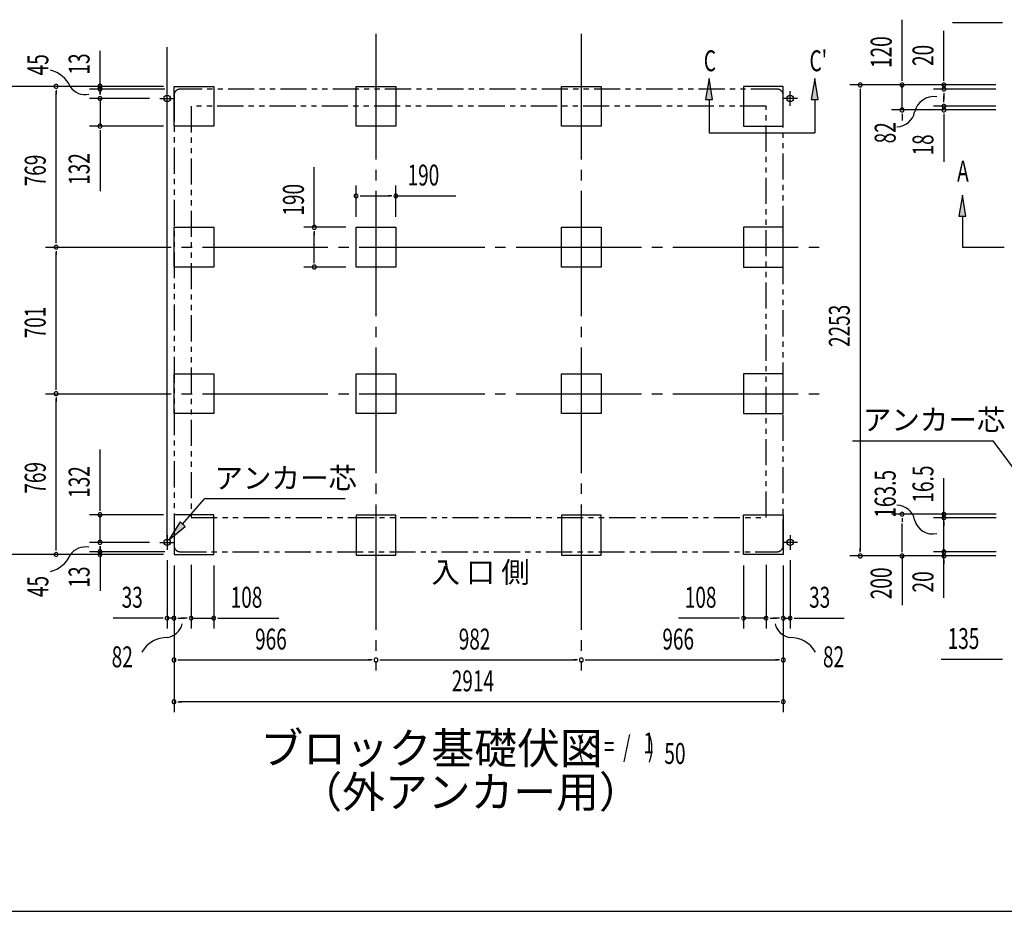
# Model space of a CAD drawing. Extents: x 543 to 20719, y 226 to 14052.
# Drawn here: x 4836 to 9545, y 517 to 4782 of the extents above; entities that cross this region are included whole.
import ezdxf
from ezdxf.enums import TextEntityAlignment as Align

# ---------------------------------------------------------------- set-up
doc = ezdxf.new("R2010")
doc.units = 0
doc.header["$LTSCALE"] = 50
doc.header["$MEASUREMENT"] = 0
for name, pattern in [('1PL-L', [56, 50, -2, 2, -2]), ('1PL-M', [15, 12, -1, 1, -1]), ('2PL-2', [5, 2.5, -0.5, 0.5, -0.5, 0.5, -0.5])]:
    doc.linetypes.add(name, pattern=pattern)
doc.layers.get('0').update_dxf_attribs({"linetype": 'CONTINUOUS'})
for name, color, linetype in [('1PL-L1', 6, '1PL-L'), ('1PL-M1', 6, '1PL-M'), ('GAIKEI', 6, '2PL-2'), ('HIKIDASHI', 6, 'CONTINUOUS'), ('M1', 4, 'CONTINUOUS'), ('SUNPOU', 4, 'CONTINUOUS'), ('U1', 3, 'CONTINUOUS'), ('WAKUSEN-01', 50, 'CONTINUOUS')]:
    doc.layers.add(name, color=color, linetype=linetype)
doc.styles.add('00', font='ROMANS', dxfattribs={"width": 0.666667, "bigfont": 'BIGFONT'})
doc.styles.add('01', font='ROMANS', dxfattribs={"height": 3, "bigfont": 'BIGFONT'})

msp = doc.modelspace()

# ---------------------------------------------------------------- linework, layer by layer
msp.add_line((5541, 2282.1), (5541, 4651.3))
at = {"layer": '1PL-L1'}
for p, q in [((5541, 4370.1), (5541, 4440.1)), ((8521, 4370.1), (8521, 4440.1)), ((5506, 4405.1), (5576, 4405.1)), ((8556, 4405.1), (8486, 4405.1)), ((5541, 2317.1), (5541, 2247.1)), ((8521, 2317.1), (8521, 2247.1)), ((5506, 2282.1), (5576, 2282.1)), ((8556, 2282.1), (8486, 2282.1))]:
    msp.add_line(p, q, dxfattribs=at)
at = {"layer": '1PL-M1'}
for p, q in [((6540, 4713.6), (6540, 1669.6)), ((7522, 4713.6), (7522, 1669.6)), ((4960, 3694.1), (8692, 3694.1)), ((4960, 2993.1), (8692, 2993.1))]:
    msp.add_line(p, q, dxfattribs=at)
at = {"layer": 'GAIKEI'}
for p, q in [((8458, 4450.1), (5604, 4450.1)), ((5574, 4420.1), (5574, 2267.1)), ((8488, 2267.1), (8488, 4420.1)), ((8406, 4368.1), (5656, 4368.1)), ((5656, 4368.1), (5656, 2400.6)), ((8406, 2400.6), (8406, 4368.1)), ((5656, 2400.6), (8406, 2400.6)), ((5604, 2237.1), (8458, 2237.1))]:
    msp.add_line(p, q, dxfattribs=at)
for centre, start, end in [((5604, 4420.1), 90, 180), ((8458, 4420.1), 0, 90), ((5604, 2267.1), 180, 270), ((8458, 2267.1), 270, 0)]:
    msp.add_arc(centre, 30, start, end, dxfattribs=at)
at = {"layer": 'HIKIDASHI'}
for p, q in [((8132.9, 4501.1), (8116.2, 4401.1)), ((8149.6, 4401.1), (8132.9, 4501.1)), ((8638.6, 4501.1), (8621.9, 4401.1)), ((8655.2, 4401.1), (8638.6, 4501.1)), ((8116.2, 4401.1), (8149.6, 4401.1)), ((8132.9, 4401.1), (8132.9, 4241.1)), ((8621.9, 4401.1), (8655.2, 4401.1)), ((8638.6, 4401.1), (8638.6, 4241.1)), ((8132.9, 4241.1), (8638.6, 4241.1)), ((9344.5, 3943.1), (9327.9, 3843.1)), ((9361.2, 3843.1), (9344.5, 3943.1)), ((9327.9, 3843.1), (9361.2, 3843.1)), ((9344.5, 3844.1), (9344.5, 3694.1)), ((9344.5, 3694.1), (9544.5, 3694.1)), ((8818.5, 2768.4), (9491.8, 2768.4)), ((9631.7, 2579.4), (9491.8, 2768.4)), ((5615.2, 2369.1), (5719.4, 2489.8)), ((6391.8, 2489.8), (5719.4, 2489.8)), ((5602.6, 2380), (5549.8, 2293.5)), ((5549.8, 2293.5), (5627.8, 2358.2)), ((5627.8, 2358.2), (5602.6, 2380))]:
    msp.add_line(p, q, dxfattribs=at)
for points in [[(8149.6, 4401.1), (8116.2, 4401.1), (8132.9, 4501.1)], [(8655.2, 4401.1), (8621.9, 4401.1), (8638.6, 4501.1)], [(9361.2, 3843.1), (9327.9, 3843.1), (9344.5, 3943.1)], [(5602.6, 2380), (5627.8, 2358.2), (5549.8, 2293.5)]]:
    msp.add_solid(points, dxfattribs=at)
at = {"layer": 'SUNPOU'}
for p, q in [((9056.2, 4495.1), (9056.2, 4782)), ((9530.2, 4766.5), (9297.3, 4766.5)), ((9536.5, 4766.5), (9517.7, 4766.5)), ((9256.2, 4495.1), (9256.2, 4728.1)), ((5220, 4461.5), (5220, 4633)), ((5220, 4468.9), (5220, 4487.6)), ((9056.2, 4488.9), (9056.2, 4507.6)), ((9256.2, 4488.9), (9256.2, 4507.6)), ((5524, 4463.1), (4750, 4463.1)), ((5524, 4463.1), (4960, 4463.1)), ((5010, 4444.4), (5010, 4425.6)), ((5010, 3719.1), (5010, 4438.1)), ((5530, 4450.1), (5170, 4450.1)), ((5220, 4439), (5220, 4469)), ((5220, 4430.1), (5220, 4455.1)), ((5220, 4444.4), (5220, 4425.6)), ((5220, 4423.9), (5220, 4442.6)), ((5220, 4423.9), (5220, 4442.6)), ((9505.2, 4470.1), (8806.2, 4470.1)), ((8856.2, 4451.4), (8856.2, 4432.6)), ((8856.2, 4445.1), (8856.2, 2242.1)), ((9505.2, 4470.1), (9006.2, 4470.1)), ((9056.2, 4350.1), (9056.2, 4470.1)), ((9505.2, 4470.1), (9206.2, 4470.1)), ((9505.2, 4450.1), (9206.2, 4450.1)), ((9256.2, 4450.1), (9256.2, 4470.1)), ((9256.2, 4431.4), (9256.2, 4412.6)), ((5456, 4405.1), (5170, 4405.1)), ((5220, 4405.1), (5220, 4273.1)), ((9256.2, 4425.1), (9256.2, 4400.1)), ((9256.2, 4393.1), (9256.2, 4418.1)), ((9256.2, 4386.9), (9256.2, 4405.6)), ((9505.2, 4350.1), (9006.2, 4350.1)), ((9505.2, 4368.1), (9206.2, 4368.1)), ((9505.2, 4350.1), (9206.2, 4350.1)), ((9256.2, 4368.1), (9256.2, 4350.1)), ((9056.2, 4331.4), (9056.2, 4312.6)), ((9056.2, 4325.1), (9056.2, 4300.1)), ((9256.2, 4331.4), (9256.2, 4312.6)), ((9256.2, 4325.1), (9256.2, 4101.7)), ((5524, 4273.1), (5170, 4273.1)), ((5220, 4254.4), (5220, 4235.6)), ((5220, 4248.1), (5220, 3961.2)), ((6245, 3789.1), (6245, 4076)), ((6445, 3839.1), (6445, 3989.1)), ((6635, 3839.1), (6635, 3989.1)), ((6463.8, 3939.1), (6482.5, 3939.1)), ((6470, 3939.1), (6610, 3939.1)), ((6616.2, 3939.1), (6597.5, 3939.1)), ((6635, 3939.1), (6921.9, 3939.1)), ((6395, 3789.1), (6195, 3789.1)), ((6245, 3770.4), (6245, 3751.6)), ((5010, 3712.9), (5010, 3731.6)), ((6245, 3624.1), (6245, 3764.1)), ((5010, 3675.4), (5010, 3656.6)), ((5010, 3018.1), (5010, 3669.1)), ((6245, 3617.9), (6245, 3636.6)), ((6395, 3599.1), (6195, 3599.1)), ((5010, 3011.9), (5010, 3030.6)), ((5010, 2974.4), (5010, 2955.6)), ((5010, 2249.1), (5010, 2968.1)), ((5220, 2439.1), (5220, 2726)), ((9256.2, 2017.6), (9256.2, 2589)), ((5220, 2432.9), (5220, 2451.6)), ((9256.2, 2435.9), (9256.2, 2454.6)), ((5524, 2414.1), (5170, 2414.1)), ((5220, 2282.1), (5220, 2414.1)), ((9506.2, 2417.1), (9006.2, 2417.1)), ((9056.2, 2398.4), (9056.2, 2379.6)), ((9056.2, 2242.1), (9056.2, 2372.1)), ((9506.2, 2399.6), (9206.2, 2399.6)), ((9256.2, 2380.9), (9256.2, 2362.1)), ((9256.2, 2352.1), (9256.2, 2362.1)), ((5010, 2242.9), (5010, 2261.6)), ((5456, 2282.1), (5170, 2282.1)), ((5220, 2263.4), (5220, 2244.6)), ((5220, 2263.4), (5220, 2244.6)), ((5220, 2242.9), (5220, 2261.6)), ((9256.2, 2255.9), (9256.2, 2274.6)), ((5524, 2224.1), (4750, 2224.1)), ((5524, 2224.1), (4960, 2224.1)), ((5530, 2237.1), (5170, 2237.1)), ((5220, 2257.1), (5220, 2232.1)), ((5220, 2244.6), (5220, 2214.6)), ((5220, 2222.1), (5220, 2050.6)), ((5220, 2218.4), (5220, 2199.6)), ((9505.2, 2217.1), (8806.2, 2217.1)), ((8856.2, 2235.9), (8856.2, 2254.6)), ((9056.2, 2235.9), (9056.2, 2254.6)), ((9056.2, 2217.1), (9056.2, 1981.5)), ((9506.2, 2237.1), (9206.2, 2237.1)), ((5541, 2197.1), (5541, 1869.6)), ((5574, 2172.1), (5574, 1869.6)), ((5574, 2172.1), (5574, 1469.6)), ((5574, 2172.1), (5574, 1669.6)), ((5656, 2174.1), (5656, 1869.6)), ((5764, 2172.1), (5764, 1869.6)), ((8298, 2172.1), (8298, 1869.6)), ((8406, 2174.1), (8406, 1869.6)), ((8488, 2172.1), (8488, 1869.6)), ((8488, 2172.1), (8488, 1469.6)), ((8488, 2172.1), (8488, 1669.6)), ((8521, 2197.1), (8521, 1869.6)), ((9256.2, 2198.4), (9256.2, 2179.6)), ((5516, 1919.6), (5283.1, 1919.6)), ((5522.2, 1919.6), (5503.5, 1919.6)), ((5574, 1919.6), (5541, 1919.6)), ((5592.8, 1919.6), (5611.5, 1919.6)), ((5599, 1919.6), (5624, 1919.6)), ((5631, 1919.6), (5606, 1919.6)), ((5637.2, 1919.6), (5618.5, 1919.6)), ((5656, 1919.6), (5764, 1919.6)), ((5782.8, 1919.6), (5801.5, 1919.6)), ((5789, 1919.6), (6075.9, 1919.6)), ((8273, 1919.6), (7986.1, 1919.6)), ((8279.3, 1919.6), (8260.5, 1919.6)), ((8406, 1919.6), (8298, 1919.6)), ((8424.8, 1919.6), (8443.5, 1919.6)), ((8431, 1919.6), (8456, 1919.6)), ((8463, 1919.6), (8438, 1919.6)), ((8469.2, 1919.6), (8450.5, 1919.6)), ((8488, 1919.6), (8521, 1919.6)), ((8539.7, 1919.6), (8558.5, 1919.6)), ((8546, 1919.6), (8778.9, 1919.6)), ((5592.8, 1719.6), (5611.5, 1719.6)), ((5599, 1719.6), (6515, 1719.6)), ((6521.3, 1719.6), (6502.5, 1719.6)), ((6558.8, 1719.6), (6577.5, 1719.6)), ((6565, 1719.6), (7497, 1719.6)), ((7503.2, 1719.6), (7484.5, 1719.6)), ((7540.8, 1719.6), (7559.5, 1719.6)), ((7547, 1719.6), (8463, 1719.6)), ((8469.2, 1719.6), (8450.5, 1719.6)), ((9530.2, 1722.1), (9243.3, 1722.1)), ((9536.5, 1722.1), (9517.7, 1722.1)), ((5592.8, 1519.6), (5611.5, 1519.6)), ((8463, 1519.6), (5599, 1519.6)), ((8469.2, 1519.6), (8450.5, 1519.6))]:
    msp.add_line(p, q, dxfattribs=at)
for centre, radius, start, end in [((4951.8, 4405.6), 138.1, 24.0338, 77.0283), ((8856.2, 4470.1), 9.38, 90, 270), ((8856.2, 4470.1), 9.38, 270, 90), ((9056.2, 4470.1), 9.38, 90, 270), ((9056.2, 4470.1), 9.38, 270, 90), ((9256.2, 4470.1), 9.38, 90, 270), ((9256.2, 4470.1), 9.38, 270, 90), ((5010, 4463.1), 9.38, 90, 270), ((5010, 4463.1), 9.38, 270, 90), ((5149.3, 4508.7), 85.4, 213.3278, 282.0726), ((5220, 4463.1), 9.38, 90, 270), ((5220, 4450.1), 9.38, 90, 270), ((5220, 4463.1), 9.38, 270, 90), ((5220, 4450.1), 9.38, 270, 90), ((9256.2, 4450.1), 9.38, 90, 270), ((9256.2, 4450.1), 9.38, 270, 90), ((5220, 4405.1), 9.38, 90, 270), ((5220, 4405.1), 9.38, 90, 270), ((5220, 4405.1), 9.38, 270, 90), ((5220, 4405.1), 9.38, 270, 90), ((9207.2, 4321.2), 92.8, 80.9889, 167.8487), ((9028.2, 4359.7), 90.2, 272.2801, 347.8487), ((9056.2, 4350.1), 9.38, 90, 270), ((9056.2, 4350.1), 9.38, 270, 90), ((9256.2, 4368.1), 9.38, 90, 270), ((9256.2, 4350.1), 9.38, 90, 270), ((9256.2, 4368.1), 9.38, 270, 90), ((9256.2, 4350.1), 9.38, 270, 90), ((5220, 4273.1), 9.38, 90, 270), ((5220, 4273.1), 9.38, 270, 90), ((6445, 3939.1), 9.38, 0, 180), ((6445, 3939.1), 9.38, 180, 0), ((6635, 3939.1), 9.38, 0, 180), ((6635, 3939.1), 9.38, 180, 0), ((6245, 3789.1), 9.38, 90, 270), ((6245, 3789.1), 9.38, 270, 90), ((5010, 3694.1), 9.38, 90, 270), ((5010, 3694.1), 9.38, 90, 270), ((5010, 3694.1), 9.38, 270, 90), ((5010, 3694.1), 9.38, 270, 90), ((6245, 3599.1), 9.38, 90, 270), ((6245, 3599.1), 9.38, 270, 90), ((5010, 2993.1), 9.38, 90, 270), ((5010, 2993.1), 9.38, 90, 270), ((5010, 2993.1), 9.38, 270, 90), ((5010, 2993.1), 9.38, 270, 90), ((9028.2, 2370.4), 90.2, 12.1513, 87.7199), ((5220, 2414.1), 9.38, 90, 270), ((5220, 2414.1), 9.38, 270, 90), ((9056.2, 2417.1), 9.38, 90, 270), ((9056.2, 2417.1), 9.38, 270, 90), ((9256.2, 2417.1), 9.38, 90, 270), ((9256.2, 2399.6), 9.38, 90, 270), ((9256.2, 2417.1), 9.38, 270, 90), ((9256.2, 2399.6), 9.38, 270, 90), ((9201.7, 2410.2), 87.8, 193.7256, 283.1778), ((5220, 2282.1), 9.38, 90, 270), ((5220, 2282.1), 9.38, 90, 270), ((5220, 2282.1), 9.38, 270, 90), ((5220, 2282.1), 9.38, 270, 90), ((4951.8, 2278.1), 138.1, 282.9717, 335.9662), ((5010, 2224.1), 9.38, 90, 270), ((5010, 2224.1), 9.38, 270, 90), ((5149.3, 2174.9), 85.4, 77.9274, 146.6722), ((5220, 2237.1), 9.38, 90, 270), ((5220, 2224.1), 9.38, 90, 270), ((5220, 2237.1), 9.38, 270, 90), ((5220, 2224.1), 9.38, 270, 90), ((8856.2, 2217.1), 9.38, 90, 270), ((8856.2, 2217.1), 9.38, 270, 90), ((9056.2, 2217.1), 9.38, 90, 270), ((9056.2, 2217.1), 9.38, 270, 90), ((9256.2, 2237.1), 9.38, 90, 270), ((9256.2, 2217.1), 9.38, 90, 270), ((9256.2, 2237.1), 9.38, 270, 90), ((9256.2, 2217.1), 9.38, 270, 90), ((5541, 1919.6), 9.38, 0, 180), ((5541, 1919.6), 9.38, 180, 0), ((5530, 1911.7), 85.4, 278.4895, 347.2343), ((5574, 1919.6), 9.38, 0, 180), ((5574, 1919.6), 9.38, 180, 0), ((5656, 1919.6), 9.38, 0, 180), ((5656, 1919.6), 9.38, 180, 0), ((5764, 1919.6), 9.38, 0, 180), ((5764, 1919.6), 9.38, 180, 0), ((8298, 1919.6), 9.38, 0, 180), ((8298, 1919.6), 9.38, 180, 0), ((8406, 1919.6), 9.38, 0, 180), ((8406, 1919.6), 9.38, 180, 0), ((8532, 1911.7), 85.4, 192.7657, 261.5105), ((8488, 1919.6), 9.38, 0, 180), ((8488, 1919.6), 9.38, 180, 0), ((8521, 1919.6), 9.38, 0, 180), ((8521, 1919.6), 9.38, 180, 0), ((5540.6, 1689.2), 138.1, 89.1955, 150.5142), ((8521.4, 1689.2), 138.1, 29.4858, 90.8045), ((5574, 1719.6), 9.38, 0, 180), ((5574, 1719.6), 9.38, 180, 0), ((6540, 1719.6), 9.38, 0, 180), ((6540, 1719.6), 9.38, 0, 180), ((6540, 1719.6), 9.38, 180, 0), ((6540, 1719.6), 9.38, 180, 0), ((7522, 1719.6), 9.38, 0, 180), ((7522, 1719.6), 9.38, 0, 180), ((7522, 1719.6), 9.38, 180, 0), ((7522, 1719.6), 9.38, 180, 0), ((8488, 1719.6), 9.38, 0, 180), ((8488, 1719.6), 9.38, 180, 0), ((5574, 1519.6), 9.38, 0, 180), ((5574, 1519.6), 9.38, 180, 0), ((8488, 1519.6), 9.38, 0, 180), ((8488, 1519.6), 9.38, 180, 0)]:
    msp.add_arc(centre, radius, start, end, dxfattribs=at)
at = {"layer": 'U1'}
for p, q in [((5574, 4273.1), (5574, 4463.1)), ((5574, 4463.1), (5764, 4463.1)), ((5764, 4463.1), (5764, 4273.1)), ((6445, 4273.1), (6445, 4463.1)), ((6445, 4463.1), (6635, 4463.1)), ((6635, 4463.1), (6635, 4273.1)), ((7427, 4273.1), (7427, 4463.1)), ((7427, 4463.1), (7617, 4463.1)), ((7617, 4463.1), (7617, 4273.1)), ((8488, 4463.1), (8298, 4463.1)), ((8298, 4463.1), (8298, 4273.1)), ((8488, 4273.1), (8488, 4463.1)), ((5764, 4273.1), (5574, 4273.1)), ((6635, 4273.1), (6445, 4273.1)), ((7617, 4273.1), (7427, 4273.1)), ((8298, 4273.1), (8488, 4273.1)), ((5574, 3599.1), (5574, 3789.1)), ((5574, 3789.1), (5764, 3789.1)), ((5764, 3789.1), (5764, 3599.1)), ((6445, 3599.1), (6445, 3789.1)), ((6445, 3789.1), (6635, 3789.1)), ((6635, 3789.1), (6635, 3599.1)), ((7427, 3599.1), (7427, 3789.1)), ((7427, 3789.1), (7617, 3789.1)), ((7617, 3789.1), (7617, 3599.1)), ((8488, 3789.1), (8298, 3789.1)), ((8298, 3789.1), (8298, 3599.1)), ((8488, 3599.1), (8488, 3789.1)), ((5764, 3599.1), (5574, 3599.1)), ((6635, 3599.1), (6445, 3599.1)), ((7617, 3599.1), (7427, 3599.1)), ((8298, 3599.1), (8488, 3599.1)), ((5574, 2898.1), (5574, 3088.1)), ((5574, 3088.1), (5764, 3088.1)), ((5764, 3088.1), (5764, 2898.1)), ((6445, 2898.1), (6445, 3088.1)), ((6445, 3088.1), (6635, 3088.1)), ((6635, 3088.1), (6635, 2898.1)), ((7427, 2898.1), (7427, 3088.1)), ((7427, 3088.1), (7617, 3088.1)), ((7617, 3088.1), (7617, 2898.1)), ((8488, 3088.1), (8298, 3088.1)), ((8298, 3088.1), (8298, 2898.1)), ((8488, 2898.1), (8488, 3088.1)), ((5764, 2898.1), (5574, 2898.1)), ((6635, 2898.1), (6445, 2898.1)), ((7617, 2898.1), (7427, 2898.1)), ((8298, 2898.1), (8488, 2898.1)), ((5574, 2414.1), (5574, 2224.1)), ((5764, 2414.1), (5574, 2414.1)), ((5764, 2224.1), (5764, 2414.1)), ((6635, 2411.6), (6445, 2411.6)), ((6445, 2411.6), (6445, 2221.6)), ((6635, 2221.6), (6635, 2411.6)), ((7617, 2411.6), (7427, 2411.6)), ((7427, 2411.6), (7427, 2221.6)), ((7617, 2221.6), (7617, 2411.6)), ((8298, 2224.1), (8298, 2414.1)), ((8298, 2414.1), (8488, 2414.1)), ((8488, 2414.1), (8488, 2224.1)), ((5574, 2224.1), (5764, 2224.1)), ((6445, 2221.6), (6635, 2221.6)), ((7427, 2221.6), (7617, 2221.6)), ((8488, 2224.1), (8298, 2224.1))]:
    msp.add_line(p, q, dxfattribs=at)
for centre in [(5541, 4405.1), (8521, 4405.1), (5541, 2282.1), (8521, 2282.1)]:
    msp.add_circle(centre, 15, dxfattribs=at)
at = {"layer": 'WAKUSEN-01'}
msp.add_line((542.5, 517.5), (20477.5, 517.5), dxfattribs=at)

# ---------------------------------------------------------------- texts
at = {"layer": 'HIKIDASHI', "style": '00', "width": 0.67}
for s, p in [('C', (8107.9, 4535.5)), ("C'", (8613.6, 4535.5)), ('A', (9319.5, 4007.5))]:
    msp.add_text(s, height=100, dxfattribs=at).set_placement(p)
at = {"layer": 'HIKIDASHI', "style": '01'}
for p in [(8868.5, 2818.4), (5766.9, 2539.8)]:
    msp.add_text('アンカー芯', height=100, dxfattribs=at).set_placement(p)
at = {"layer": 'M1', "style": '01'}
msp.add_text('ブロック基礎伏図', height=150, dxfattribs=at).set_placement((5987, 1222.4))
at = {"layer": 'M1', "style": '00', "width": 0.67}
for s, p in [('( S =  /    )', (7503.3, 1255.4)), ('1', (7819.1, 1272.5)), ('50', (7918.9, 1222.4))]:
    msp.add_text(s, height=100.2, dxfattribs=at).set_placement(p)
at = {"layer": 'M1', "style": '01'}
msp.add_text('（外アンカー用）', height=150, dxfattribs=at).set_placement((6992.3, 1069), align=Align.MIDDLE)
at = {"layer": 'SUNPOU', "style": '00'}
for s, width, p in [('120', 0.666667, (9006.2, 4551.1)), ('13', 0.67, (5170, 4519.3)), ('20', 0.666667, (9206.2, 4560.6)), ('45', 0.67, (4972.8, 4515.6)), ('82', 0.67, (9025.4, 4190.4)), ('18', 0.666667, (9206.2, 4132.7)), ('769', 0.666667, (4960, 3985)), ('132', 0.666667, (5170, 3992.2)), ('190', 0.666667, (6195, 3845.1)), ('701', 0.666667, (4960, 3257.9)), ('2253', 0.666667, (8806.2, 3216.6)), ('769', 0.666667, (4960, 2515)), ('132', 0.666667, (5170, 2495.1)), ('16.5', 0.67, (9206.2, 2472.1)), ('163.5', 0.67, (9025.4, 2400)), ('13', 0.67, (5170, 2065.4)), ('200', 0.67, (9006.2, 2010)), ('20', 0.67, (9206.2, 2042.4)), ('45', 0.67, (4972.8, 2020.2))]:
    msp.add_text(s, height=100, rotation=90, dxfattribs=dict(at, width=width)).set_placement(p)
for s, width, p in [('190', 0.666667, (6691, 3989.1)), ('33', 0.666667, (5323.5, 1969.6)), ('108', 0.666667, (5845, 1969.6)), ('108', 0.666667, (8017, 1969.6)), ('33', 0.666667, (8611.5, 1969.6)), ('966', 0.666667, (5961.8, 1769.6)), ('982', 0.666667, (6935.8, 1769.6)), ('966', 0.666667, (7909.8, 1769.6)), ('135', 0.666667, (9274.3, 1772.1)), ('82', 0.67, (5275.7, 1684.7)), ('82', 0.67, (8677.8, 1684.7)), ('2914', 0.666667, (6902.4, 1569.6))]:
    msp.add_text(s, height=100, dxfattribs=dict(at, width=width)).set_placement(p)
at = {"layer": 'SUNPOU', "style": '01'}
msp.add_text('入 口 側', height=100, dxfattribs=at).set_placement((6805, 2089.5))

doc.saveas('drawing.dxf')
